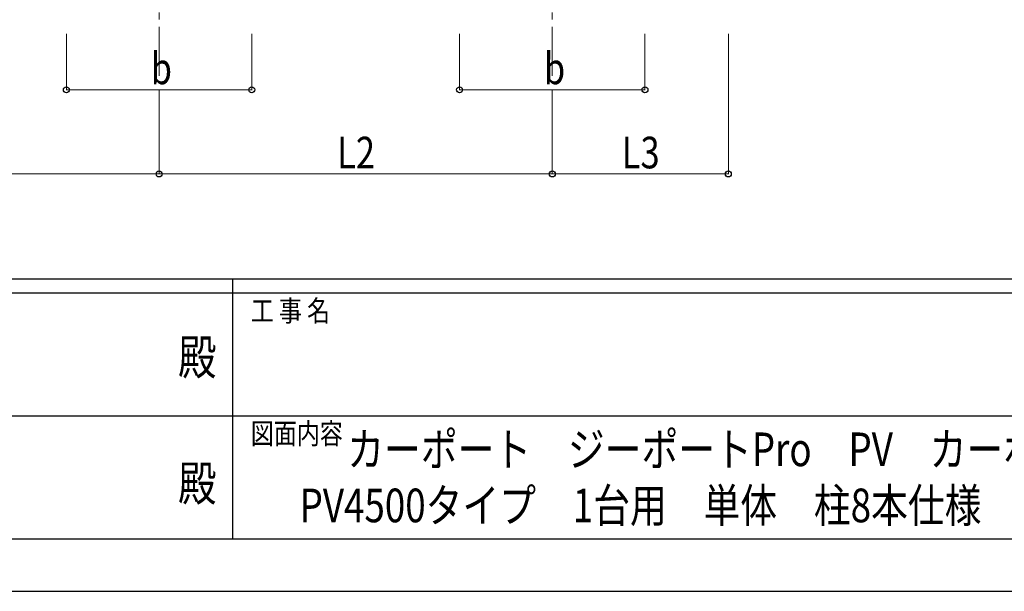
# Model space of a CAD drawing. Units: millimetres. Extents: x 0 to 21025, y 0 to 14850.
# Drawn here: x 9743 to 13249, y 0 to 2038 of the extents above; entities that cross this region are included whole.
import ezdxf
from ezdxf.enums import TextEntityAlignment as Align

# ---------------------------------------------------------------- set-up
doc = ezdxf.new("R2010")
doc.units = ezdxf.units.MM
doc.header["$PDSIZE"] = 0.05
doc.linetypes.add('YCENTER_1', pattern=[13, 10, -1, 1, -1])
for name, color, linetype, lineweight in [('USER1', 3, 'Continuous', 13), ('YKK_12', 2, 'Continuous', 13), ('YKK_D', 6, 'Continuous', 13), ('YKK_ZWAK', 7, 'Continuous', 30)]:
    doc.layers.add(name, color=color, linetype=linetype, lineweight=lineweight)
doc.styles.add('text-b', font='extslim2.shx', dxfattribs={"width": 0.8, "bigfont": 'extfont2.shx'})

msp = doc.modelspace()

# ---------------------------------------------------------------- linework, layer by layer
at = {"layer": 'YKK_12', "linetype": 'YCENTER_1', "ltscale": 25}
for p, q in [((10239.1, 2337.8), (10239.1, 1837.8)), ((11639.1, 2337.8), (11639.1, 1837.8))]:
    msp.add_line(p, q, dxfattribs=at)
at = {"layer": 'YKK_D'}
for p, q in [((9909.1, 1987.8), (9909.1, 1786.8)), ((10569.1, 1987.8), (10569.1, 1786.8)), ((11309.1, 1987.8), (11309.1, 1786.8)), ((11969.1, 1987.8), (11969.1, 1786.8)), ((12266.1, 1987.8), (12266.1, 1486.8)), ((9909.1, 1787.8), (10569.1, 1787.8)), ((10239.1, 1786.8), (10239.1, 1486.8)), ((10239.1, 1786.8), (10239.1, 1486.8)), ((11309.1, 1787.8), (11969.1, 1787.8)), ((11639.1, 1786.8), (11639.1, 1486.8)), ((11639.1, 1786.8), (11639.1, 1486.8)), ((10239.1, 1487.8), (8839.1, 1487.8)), ((10239.1, 1487.8), (11639.1, 1487.8)), ((11639.1, 1487.8), (12266.1, 1487.8))]:
    msp.add_line(p, q, dxfattribs=at)
at = {"layer": 'YKK_D', "linetype": 'ByBlock', "lineweight": -2}
for centre in [(9909.1, 1787.8), (10569.1, 1787.8), (11309.1, 1787.8), (11969.1, 1787.8), (10239.1, 1487.8), (10239.1, 1487.8), (11639.1, 1487.8), (11639.1, 1487.8), (12266.1, 1487.8)]:
    msp.add_circle(centre, 10.6, dxfattribs=at)
at = {"layer": 'YKK_ZWAK'}
for p, q in [((20250, 1112.5), (750, 1112.5)), ((10500, 1112.5), (10500, 187.5)), ((10500, 1062.5), (7250, 1062.5)), ((13750, 1062.5), (10500, 1062.5)), ((7268.8, 625), (10500, 625)), ((10500, 625), (13750, 625)), ((7250, 187.5), (10500, 187.5)), ((10500, 187.5), (13750, 187.5)), ((0, 0), (21025, 0))]:
    msp.add_line(p, q, dxfattribs=at)
msp.add_point((10500, 187.5), dxfattribs=at)

# ---------------------------------------------------------------- texts
at = {"layer": 'USER1', "style": 'text-b', "width": 0.8}
for s, p in [('カーポート\u3000ジーポートPro\u3000PV\u3000カーポート', (10909, 446.2)), ('PV4500タイプ\u30001台用\u3000単体\u3000柱8本仕様\u3000納まり図', (10739.4, 246.2))]:
    msp.add_text(s, height=120, dxfattribs=at).set_placement(p)
at = {"layer": 'YKK_D', "style": 'text-b', "width": 0.8}
for s, p in [('b', (10209.1, 1807.8)), ('b', (11609.1, 1807.8)), ('L2', (10873.1, 1507.8)), ('L3', (11886.6, 1507.8))]:
    msp.add_text(s, height=112.5, dxfattribs=at).set_placement(p)
at = {"layer": 'YKK_ZWAK', "style": 'text-b', "width": 0.8}
for s, p in [('工 事 名', (10565.7, 962.5)), ('図面内容', (10565.7, 525))]:
    msp.add_text(s, height=75, dxfattribs=at).set_placement(p)
for p in [(10375, 818.8), (10375, 368.8)]:
    msp.add_text('殿', height=125, dxfattribs=at).set_placement(p, align=Align.MIDDLE)

doc.saveas('drawing.dxf')
